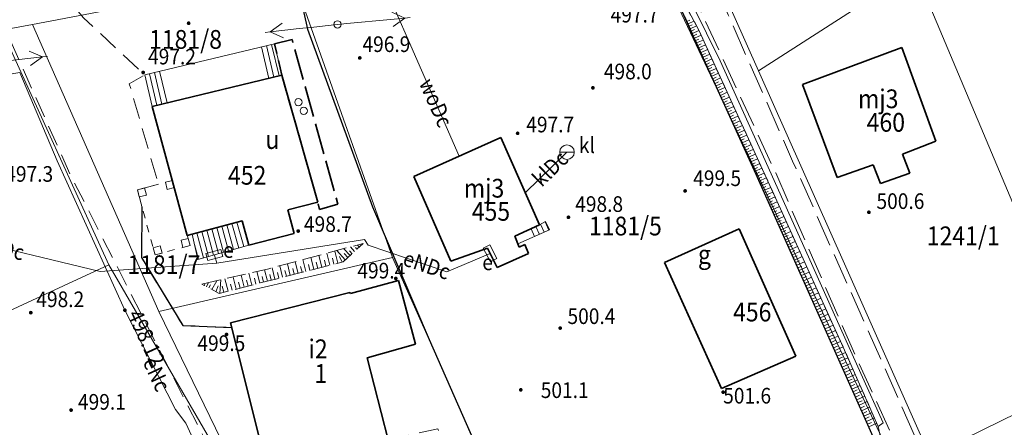
# Model space of a CAD drawing. Extents: x 6599000 to 6602159, y 5509631 to 5511240.
# Drawn here: x 6600684 to 6600779, y 5510689 to 5510728 of the extents above; entities that cross this region are included whole.
import ezdxf
from ezdxf.enums import TextEntityAlignment as Align

# ---------------------------------------------------------------- set-up
doc = ezdxf.new("R2010")
doc.units = 0
doc.header["$MEASUREMENT"] = 0
for name, pattern in [('2.0_1.0', [3, 2, -1]), ('219-1000', [0]), ('ib10_1000', [1.4, 0.7, -0.7]), ('mz1.8_0.7', [2.5, 1.8, -0.7]), ('mz3.0_0.7', [3.7, 3, -0.7]), ('mz3.0_1.0', [4, 3, -1])]:
    doc.linetypes.add(name, pattern=pattern)
doc.layers.get('0').update_dxf_attribs({"color": 2, "linetype": 'CONTINUOUS', "lineweight": 5})
for name, color, linetype in [('000 Inne (niezydentyfikowane)', 7, 'CONTINUOUS'), ('211-Nr działki', 7, 'CONTINUOUS'), ('219-Linia granicy', 7, 'CONTINUOUS'), ('311-podpora obiektu trwale związanego z budynkiem (punkt)', 7, 'CONTINUOUS'), ('312-Budynek (powierzchnia)', 7, 'CONTINUOUS'), ('312-Numer ewidencyjny budynku', 7, 'CONTINUOUS'), ('312-Numer ewidencyjny budynku-Atr117', 7, 'CONTINUOUS'), ('352-schody (powierzchnia)', 7, 'CONTINUOUS'), ('chodnik (powierzchnia)', 7, 'CONTINUOUS'), ('jezdnia (powierzchnia)', 7, 'CONTINUOUS'), ('krawężnik (linia)', 7, 'CONTINUOUS'), ('nawis - blok budynku (powierzchnia)', 7, 'CONTINUOUS'), ('ogrodzenie trwałe (linia)', 7, 'CONTINUOUS'), ('osadnik kanalizacji lokalnej (dół Chambeau) (punkt)-SK', 7, 'CONTINUOUS'), ('osadnik kanalizacji lokalnej (dół Chambeau) (punkt)-SK-Atr17', 7, 'CONTINUOUS'), ('przewód elektroenergetyczny (linia)-SEPOD', 7, 'CONTINUOUS'), ('przewód elektroenergetyczny (linia)-SEPOD-Atr1', 7, 'CONTINUOUS'), ('przewód elektroenergetyczny niskiego napięcia (linia)-SEPOW - symbol', 7, 'CONTINUOUS'), ('przewód kanalizacyjny (linia)-SK', 7, 'CONTINUOUS'), ('przewód kanalizacyjny (linia)-SK-Atr1', 7, 'CONTINUOUS'), ('przewód wodociągowy (linia)-SW', 7, 'CONTINUOUS'), ('przewód wodociągowy (linia)-SW-Atr1', 7, 'CONTINUOUS'), ('punkt o określonej wysokości (sieć elektroenergetyczna)-SE', 7, 'CONTINUOUS'), ('punkt o określonej wysokości (sieć elektroenergetyczna)-SE-Atr2', 7, 'CONTINUOUS'), ('punkt wysokościowy naturalny', 7, 'CONTINUOUS'), ('punkt wysokościowy naturalny-Atr2', 7, 'CONTINUOUS'), ('rów przydrożny (powierzchnia)', 7, 'CONTINUOUS'), ('skarpa nieumocniona (powierzchnia)', 7, 'CONTINUOUS'), ('szafa kablowa (punkt)-SE', 7, 'CONTINUOUS'), ('szafa kablowa (punkt)-SE-Atr17', 7, 'CONTINUOUS'), ('słup (punkt)', 7, 'CONTINUOUS'), ('wiata (powierzchnia)', 7, 'CONTINUOUS'), ('wiata (powierzchnia) - symbol', 7, 'CONTINUOUS')]:
    doc.layers.add(name, color=color, linetype=linetype)
doc.styles.get("Standard").update_dxf_attribs({"font": 'txt', "width": 0.75})
doc.linetypes.add('902-1000', pattern='A,5,0,[1,ksztalty.shx,S=1,R=0,X=0,Y=0],5', length=10)

# ---------------------------------------------------------------- blocks, each defined once
blk = doc.blocks.new('311')
at = {"color": 0, "linetype": 'Continuous', "lineweight": 0}
blk.add_circle((0, 0), 0.35, dxfattribs=at)
blk = doc.blocks.new('PW01')
at = {"linetype": 'Continuous', "lineweight": 13}
h = blk.add_hatch(color=0, dxfattribs=at)
edge = h.paths.add_edge_path()
edge.add_arc((0, 0), 0.18, 0, 360)
blk = doc.blocks.new('PW02')
at = {"linetype": 'Continuous', "lineweight": 13}
h = blk.add_hatch(color=0, dxfattribs=at)
edge = h.paths.add_edge_path()
edge.add_arc((0, 0), 0.18, 0, 360)
blk = doc.blocks.new('US17')
at = {"color": 0, "linetype": 'Continuous', "lineweight": 13}
for p, q in [((-0.75, -0.35), (-0.75, 0.35)), ((-0.75, 0.35), (0.75, 0.35)), ((0.75, -0.35), (0.75, 0.35)), ((-0.75, -0.35), (0.75, -0.35))]:
    blk.add_line(p, q, dxfattribs=at)
blk = doc.blocks.new('SM04')
at = {"color": 0, "linetype": 'Continuous', "lineweight": 13}
blk.add_circle((0, 0), 0.35, dxfattribs=at)
blk = doc.blocks.new('US07')
at = {"color": 0, "linetype": 'Continuous', "lineweight": 13}
blk.add_line((-0.7, 0), (0.7, 0), dxfattribs=at)
blk.add_circle((0, 0), 0.7, dxfattribs=at)
blk = doc.blocks.new('PE04')
at = {"color": 0, "linetype": 'Continuous', "lineweight": 13}
for p, q in [((0.9, 0), (0, 0)), ((0.9, 0), (2.3, 0)), ((2.3, 0), (3.7, 0)), ((3.7, 0), (5.1, 0)), ((5.1, 0), (6.5, 0)), ((6.5, 0), (5.288, 0.7)), ((6.5, 0), (5.288, -0.7)), ((6.5, 0), (7, 0))]:
    blk.add_line(p, q, dxfattribs=at)
blk = doc.blocks.new('IB10')
at = {"color": 0, "linetype": 'Continuous', "lineweight": 13}
for p, q in [((0, 0), (0, 0.7)), ((0, 0.7), (0.7, 0.7)), ((0.7, 0), (0, 0)), ((0.7, 0), (0.7, 0.7))]:
    blk.add_line(p, q, dxfattribs=at)

msp = doc.modelspace()

# ---------------------------------------------------------------- linework, layer by layer
at = {"layer": '000 Inne (niezydentyfikowane)', "color": 7, "linetype": 'Continuous', "lineweight": 18, "flags": 128}
for points in [[(6600748.54, 5510727.51), (6600748.82, 5510727.64)], [(6600748.64, 5510727.28), (6600749.22, 5510727.55)], [(6600748.75, 5510727.06), (6600749.04, 5510727.19)], [(6600748.85, 5510726.83), (6600749.45, 5510727.1)], [(6600748.95, 5510726.6), (6600749.26, 5510726.74)], [(6600749.06, 5510726.37), (6600749.69, 5510726.66)], [(6600749.16, 5510726.14), (6600749.48, 5510726.29)], [(6600749.26, 5510725.91), (6600749.89, 5510726.2)], [(6600749.37, 5510725.69), (6600749.68, 5510725.83)], [(6600749.47, 5510725.46), (6600750.1, 5510725.74)], [(6600749.58, 5510725.23), (6600749.89, 5510725.37)], [(6600749.68, 5510725), (6600750.31, 5510725.29)], [(6600749.78, 5510724.77), (6600750.1, 5510724.92)], [(6600749.89, 5510724.54), (6600750.52, 5510724.83)], [(6600749.99, 5510724.32), (6600750.31, 5510724.46)], [(6600750.09, 5510724.09), (6600750.73, 5510724.38)], [(6600750.2, 5510723.86), (6600750.52, 5510724)], [(6600750.3, 5510723.63), (6600750.94, 5510723.92)], [(6600750.41, 5510723.4), (6600750.72, 5510723.55)], [(6600750.51, 5510723.17), (6600751.15, 5510723.46)], [(6600750.61, 5510722.95), (6600750.93, 5510723.09)], [(6600750.72, 5510722.72), (6600751.36, 5510723.01)], [(6600750.82, 5510722.49), (6600751.14, 5510722.63)], [(6600750.92, 5510722.26), (6600751.56, 5510722.55)], [(6600751.03, 5510722.03), (6600751.35, 5510722.18)], [(6600751.13, 5510721.8), (6600751.77, 5510722.1)], [(6600751.24, 5510721.58), (6600751.56, 5510721.72)], [(6600751.34, 5510721.35), (6600751.98, 5510721.64)], [(6600751.44, 5510721.12), (6600751.76, 5510721.27)], [(6600751.55, 5510720.89), (6600752.19, 5510721.18)], [(6600751.65, 5510720.66), (6600751.97, 5510720.81)], [(6600751.75, 5510720.43), (6600752.4, 5510720.73)], [(6600751.86, 5510720.21), (6600752.18, 5510720.35)], [(6600751.96, 5510719.98), (6600752.61, 5510720.27)], [(6600752.07, 5510719.75), (6600752.39, 5510719.9)], [(6600752.17, 5510719.52), (6600752.82, 5510719.82)], [(6600752.27, 5510719.29), (6600752.6, 5510719.44)], [(6600752.38, 5510719.06), (6600753.03, 5510719.36)], [(6600752.48, 5510718.84), (6600752.81, 5510718.98)], [(6600752.58, 5510718.61), (6600753.23, 5510718.9)], [(6600752.69, 5510718.38), (6600753.01, 5510718.53)], [(6600752.79, 5510718.15), (6600753.44, 5510718.45)], [(6600752.9, 5510717.92), (6600753.22, 5510718.07)], [(6600753, 5510717.69), (6600753.65, 5510717.99)], [(6600753.1, 5510717.47), (6600753.43, 5510717.61)], [(6600753.21, 5510717.24), (6600753.86, 5510717.54)], [(6600753.31, 5510717.01), (6600753.64, 5510717.16)], [(6600753.41, 5510716.78), (6600754.07, 5510717.08)], [(6600753.52, 5510716.55), (6600753.85, 5510716.7)], [(6600753.62, 5510716.32), (6600754.28, 5510716.62)], [(6600753.73, 5510716.1), (6600754.05, 5510716.25)], [(6600753.83, 5510715.87), (6600754.49, 5510716.17)], [(6600753.93, 5510715.64), (6600754.26, 5510715.79)], [(6600754.04, 5510715.41), (6600754.7, 5510715.71)], [(6600754.14, 5510715.18), (6600754.47, 5510715.33)], [(6600754.24, 5510714.95), (6600754.9, 5510715.25)], [(6600754.35, 5510714.73), (6600754.68, 5510714.88)], [(6600754.45, 5510714.5), (6600755.11, 5510714.8)], [(6600754.55, 5510714.27), (6600754.89, 5510714.42)], [(6600754.66, 5510714.04), (6600755.32, 5510714.34)], [(6600754.76, 5510713.81), (6600755.09, 5510713.96)], [(6600754.87, 5510713.58), (6600755.53, 5510713.89)], [(6600754.97, 5510713.36), (6600755.3, 5510713.51)], [(6600755.07, 5510713.13), (6600755.74, 5510713.43)], [(6600755.18, 5510712.9), (6600755.51, 5510713.05)], [(6600755.28, 5510712.67), (6600755.95, 5510712.97)], [(6600755.38, 5510712.44), (6600755.72, 5510712.59)], [(6600755.48, 5510712.21), (6600756.16, 5510712.51)], [(6600755.59, 5510711.98), (6600755.92, 5510712.13)], [(6600755.69, 5510711.75), (6600756.37, 5510712.06)], [(6600755.79, 5510711.53), (6600756.13, 5510711.68)], [(6600755.89, 5510711.3), (6600756.58, 5510711.6)], [(6600755.99, 5510711.07), (6600756.34, 5510711.22)], [(6600756.1, 5510710.84), (6600756.79, 5510711.14)], [(6600756.2, 5510710.61), (6600756.54, 5510710.76)], [(6600756.3, 5510710.38), (6600757, 5510710.68)], [(6600756.41, 5510710.14), (6600756.75, 5510710.3)], [(6600756.51, 5510709.91), (6600757.21, 5510710.22)], [(6600756.61, 5510709.68), (6600756.96, 5510709.83)], [(6600756.72, 5510709.44), (6600757.42, 5510709.76)], [(6600756.82, 5510709.21), (6600757.18, 5510709.36)], [(6600756.93, 5510708.97), (6600757.64, 5510709.29)], [(6600757.03, 5510708.73), (6600757.39, 5510708.89)], [(6600757.14, 5510708.5), (6600757.85, 5510708.81)], [(6600757.25, 5510708.26), (6600757.6, 5510708.42)], [(6600757.35, 5510708.02), (6600758.07, 5510708.34)], [(6600757.46, 5510707.78), (6600757.82, 5510707.94)], [(6600757.56, 5510707.54), (6600758.28, 5510707.86)], [(6600757.67, 5510707.3), (6600758.03, 5510707.46)], [(6600757.78, 5510707.06), (6600758.5, 5510707.38)], [(6600757.89, 5510706.82), (6600758.25, 5510706.98)], [(6600757.99, 5510706.58), (6600758.72, 5510706.9)], [(6600716.62, 5510705.46), (6600716.22, 5510705.89)], [(6600717.08, 5510705.88), (6600716.91, 5510706.07)], [(6600758.1, 5510706.34), (6600758.46, 5510706.5)], [(6600758.21, 5510706.1), (6600758.94, 5510706.42)], [(6600758.32, 5510705.85), (6600758.68, 5510706.01)], [(6600758.43, 5510705.61), (6600759.16, 5510705.93)], [(6600713.48, 5510703.93), (6600713.19, 5510705.08)], [(6600714.25, 5510704.13), (6600713.96, 5510705.29)], [(6600715.03, 5510704.33), (6600714.73, 5510705.49)], [(6600715.73, 5510704.64), (6600714.93, 5510705.55)], [(6600715.42, 5510704.42), (6600715.17, 5510704.98)], [(6600716.19, 5510705.06), (6600715.58, 5510705.72)], [(6600715.97, 5510704.87), (6600715.62, 5510705.25)], [(6600716.38, 5510705.24), (6600716.13, 5510705.52)], [(6600716.85, 5510705.67), (6600716.71, 5510705.83)], [(6600758.54, 5510705.36), (6600758.9, 5510705.53)], [(6600758.64, 5510705.12), (6600759.38, 5510705.45)], [(6600758.75, 5510704.87), (6600759.12, 5510705.04)], [(6600758.86, 5510704.63), (6600759.6, 5510704.96)], [(6600709.71, 5510702.97), (6600709.43, 5510704.08)], [(6600710.45, 5510703.16), (6600710.17, 5510704.27)], [(6600711.2, 5510703.35), (6600710.92, 5510704.47)], [(6600711.58, 5510703.45), (6600711.43, 5510704.01)], [(6600711.95, 5510703.54), (6600711.67, 5510704.67)], [(6600712.33, 5510703.64), (6600712.19, 5510704.21)], [(6600712.71, 5510703.74), (6600712.42, 5510704.88)], [(6600713.1, 5510703.83), (6600712.95, 5510704.41)], [(6600713.86, 5510704.03), (6600713.72, 5510704.61)], [(6600714.64, 5510704.23), (6600714.49, 5510704.81)], [(6600758.97, 5510704.38), (6600759.34, 5510704.55)], [(6600759.08, 5510704.14), (6600759.82, 5510704.47)], [(6600759.19, 5510703.89), (6600759.56, 5510704.05)], [(6600706.01, 5510702.03), (6600705.72, 5510703.18)], [(6600706.77, 5510702.22), (6600706.48, 5510703.36)], [(6600707.51, 5510702.41), (6600707.23, 5510703.53)], [(6600707.88, 5510702.51), (6600707.74, 5510703.06)], [(6600708.25, 5510702.6), (6600707.97, 5510703.7)], [(6600708.61, 5510702.69), (6600708.47, 5510703.24)], [(6600708.98, 5510702.79), (6600708.7, 5510703.88)], [(6600709.34, 5510702.88), (6600709.21, 5510703.43)], [(6600710.08, 5510703.07), (6600709.94, 5510703.62)], [(6600710.83, 5510703.26), (6600710.68, 5510703.81)], [(6600759.3, 5510703.64), (6600760.05, 5510703.97)], [(6600759.41, 5510703.39), (6600759.79, 5510703.56)], [(6600759.53, 5510703.14), (6600760.27, 5510703.47)], [(6600759.64, 5510702.89), (6600760.01, 5510703.06)], [(6600702.18, 5510702.19), (6600702.23, 5510702.29)], [(6600702.4, 5510702.07), (6600702.61, 5510702.46)], [(6600702.63, 5510701.95), (6600702.79, 5510702.24)], [(6600702.93, 5510701.79), (6600703.39, 5510702.64)], [(6600703.3, 5510701.59), (6600703.53, 5510702.16)], [(6600703.68, 5510701.44), (6600703.77, 5510702.73)], [(6600704.07, 5510701.54), (6600703.92, 5510702.13)], [(6600704.47, 5510701.64), (6600704.17, 5510702.82)], [(6600704.86, 5510701.74), (6600704.71, 5510702.32)], [(6600705.25, 5510701.84), (6600704.95, 5510703)], [(6600705.63, 5510701.93), (6600705.48, 5510702.51)], [(6600706.39, 5510702.13), (6600706.25, 5510702.7)], [(6600707.14, 5510702.32), (6600707, 5510702.88)], [(6600759.75, 5510702.64), (6600760.5, 5510702.98)], [(6600759.86, 5510702.39), (6600760.24, 5510702.56)], [(6600759.97, 5510702.14), (6600760.73, 5510702.48)], [(6600760.08, 5510701.89), (6600760.46, 5510702.06)], [(6600760.2, 5510701.64), (6600760.95, 5510701.97)], [(6600760.31, 5510701.38), (6600760.69, 5510701.55)], [(6600760.42, 5510701.13), (6600761.18, 5510701.47)], [(6600760.54, 5510700.87), (6600760.92, 5510701.04)], [(6600760.65, 5510700.62), (6600761.41, 5510700.96)], [(6600760.76, 5510700.36), (6600761.15, 5510700.54)], [(6600760.88, 5510700.11), (6600761.64, 5510700.45)], [(6600760.99, 5510699.85), (6600761.38, 5510700.02)], [(6600761.11, 5510699.6), (6600761.88, 5510699.94)], [(6600761.22, 5510699.34), (6600761.61, 5510699.51)], [(6600761.34, 5510699.08), (6600762.11, 5510699.42)], [(6600761.45, 5510698.82), (6600761.84, 5510698.99)], [(6600761.57, 5510698.56), (6600762.34, 5510698.91)], [(6600761.68, 5510698.3), (6600762.07, 5510698.48)], [(6600761.8, 5510698.04), (6600762.58, 5510698.39)], [(6600761.91, 5510697.78), (6600762.31, 5510697.95)], [(6600762.03, 5510697.52), (6600762.82, 5510697.87)], [(6600762.15, 5510697.26), (6600762.54, 5510697.43)], [(6600762.26, 5510696.99), (6600763.05, 5510697.34)], [(6600762.38, 5510696.73), (6600762.78, 5510696.91)], [(6600762.5, 5510696.47), (6600763.29, 5510696.82)], [(6600762.62, 5510696.2), (6600763.01, 5510696.38)], [(6600762.74, 5510695.94), (6600763.53, 5510696.29)], [(6600762.85, 5510695.67), (6600763.25, 5510695.85)], [(6600762.97, 5510695.41), (6600763.76, 5510695.76)], [(6600763.09, 5510695.14), (6600763.49, 5510695.32)], [(6600763.21, 5510694.88), (6600764, 5510695.23)], [(6600763.32, 5510694.62), (6600763.72, 5510694.79)], [(6600763.44, 5510694.35), (6600764.23, 5510694.7)], [(6600763.56, 5510694.09), (6600763.95, 5510694.27)], [(6600763.68, 5510693.83), (6600764.46, 5510694.18)], [(6600763.79, 5510693.56), (6600764.19, 5510693.74)], [(6600763.91, 5510693.3), (6600764.7, 5510693.65)], [(6600764.03, 5510693.04), (6600764.42, 5510693.21)], [(6600764.14, 5510692.78), (6600764.93, 5510693.13)], [(6600764.26, 5510692.52), (6600764.65, 5510692.69)], [(6600764.38, 5510692.25), (6600765.16, 5510692.6)], [(6600764.49, 5510691.99), (6600764.88, 5510692.17)], [(6600764.61, 5510691.73), (6600765.39, 5510692.08)], [(6600764.73, 5510691.47), (6600765.12, 5510691.65)], [(6600764.84, 5510691.21), (6600765.62, 5510691.56)], [(6600764.96, 5510690.95), (6600765.35, 5510691.12)], [(6600765.07, 5510690.69), (6600765.85, 5510691.04)], [(6600765.19, 5510690.43), (6600765.58, 5510690.6)], [(6600765.3, 5510690.17), (6600766.08, 5510690.52)], [(6600765.42, 5510689.91), (6600765.81, 5510690.09)], [(6600765.53, 5510689.65), (6600766.31, 5510690)], [(6600765.65, 5510689.4), (6600766.04, 5510689.57)], [(6600765.77, 5510689.14), (6600766.54, 5510689.48)], [(6600765.88, 5510688.88), (6600766.27, 5510689.05)], [(6600765.99, 5510688.62), (6600766.77, 5510688.97)]]:
    msp.add_lwpolyline(points, dxfattribs=at)
at = {"layer": '219-Linia granicy', "color": 7, "linetype": '219-1000', "lineweight": 13, "flags": 128}
for points in [[(6600768.46, 5510685.01), (6600745.54, 5510733.5)], [(6600755.42, 5510722.77), (6600750.53, 5510733.73)], [(6600770.41, 5510732.43), (6600755.42, 5510722.77)], [(6600786.44, 5510694.45), (6600770.41, 5510732.43)], [(6600710.65, 5510732), (6600685.69, 5510727.23)], [(6600720.28, 5510704.86), (6600710.65, 5510732)], [(6600685.69, 5510727.23), (6600682.74, 5510726.68)], [(6600693.02, 5510704.16), (6600682.74, 5510726.68)], [(6600697.82, 5510699.7), (6600685.69, 5510727.23)], [(6600763.68, 5510704.26), (6600755.42, 5510722.77)], [(6600693.02, 5510704.16), (6600673.85, 5510695.3)], [(6600709.23, 5510676.24), (6600693.02, 5510704.16)], [(6600720.28, 5510704.86), (6600697.82, 5510699.7)], [(6600733.16, 5510675.95), (6600720.28, 5510704.86)], [(6600771.86, 5510685.85), (6600763.68, 5510704.26)], [(6600709.23, 5510676.24), (6600697.82, 5510699.7)], [(6600780.29, 5510689.97), (6600771.86, 5510685.85)]]:
    msp.add_lwpolyline(points, dxfattribs=at)
at = {"layer": '312-Budynek (powierzchnia)', "color": 7, "linetype": 'Continuous', "lineweight": 35, "flags": 128}
for points in [[(6600759.64, 5510721.47), (6600769.19, 5510725.01)], [(6600769.19, 5510725.01), (6600772.45, 5510716.02)], [(6600697.2, 5510719.37), (6600709.65, 5510722.36)], [(6600709.65, 5510722.36), (6600713.08, 5510710.19)], [(6600762.96, 5510712.54), (6600759.64, 5510721.47)], [(6600700.56, 5510706.99), (6600697.2, 5510719.37)], [(6600722.32, 5510712.66), (6600730.66, 5510716.39)], [(6600730.66, 5510716.39), (6600734.37, 5510708)], [(6600772.45, 5510716.02), (6600769.24, 5510714.79)], [(6600769.24, 5510714.79), (6600769.93, 5510712.96)], [(6600766.42, 5510713.78), (6600762.96, 5510712.54)], [(6600767.12, 5510711.96), (6600766.42, 5510713.78)], [(6600725.86, 5510704.51), (6600722.32, 5510712.66)], [(6600769.93, 5510712.96), (6600767.12, 5510711.96)], [(6600713.08, 5510710.19), (6600710.21, 5510709.45)], [(6600710.21, 5510709.45), (6600710.81, 5510707.17)], [(6600705.82, 5510708.4), (6600700.56, 5510706.99)], [(6600706.46, 5510706.05), (6600705.82, 5510708.4)], [(6600734.37, 5510708), (6600732.02, 5510706.92)], [(6600710.81, 5510707.17), (6600706.46, 5510706.05)], [(6600732.02, 5510706.92), (6600732.42, 5510705.87)], [(6600746.39, 5510704.38), (6600753.56, 5510707.63)], [(6600753.56, 5510707.63), (6600758.98, 5510695.42)], [(6600732.42, 5510705.87), (6600732.96, 5510706.13)], [(6600732.96, 5510706.13), (6600733.31, 5510705.25)], [(6600729.38, 5510705.78), (6600725.86, 5510704.51)], [(6600730.32, 5510703.92), (6600729.38, 5510705.78)], [(6600733.31, 5510705.25), (6600730.32, 5510703.92)], [(6600751.86, 5510692.31), (6600746.39, 5510704.38)], [(6600716.22, 5510701.42), (6600720.85, 5510702.68)], [(6600720.85, 5510702.68), (6600722.48, 5510696.56)], [(6600704.7, 5510698.59), (6600716.16, 5510701.5)], [(6600716.16, 5510701.5), (6600716.22, 5510701.42)], [(6600708.25, 5510684.44), (6600704.7, 5510698.59)], [(6600722.48, 5510696.56), (6600717.84, 5510695.25)], [(6600717.84, 5510695.25), (6600719.84, 5510687.39)], [(6600758.98, 5510695.42), (6600751.86, 5510692.31)]]:
    msp.add_lwpolyline(points, dxfattribs=at)
at = {"layer": '352-schody (powierzchnia)', "color": 7, "linetype": 'Continuous', "lineweight": 18}
for p, q in [((6600696.47, 5510722.4), (6600708.92, 5510725.39)), ((6600707.67, 5510725.09), (6600708.4, 5510722.06)), ((6600708.16, 5510725.21), (6600708.88, 5510722.18)), ((6600708.64, 5510725.32), (6600709.37, 5510722.29)), ((6600708.92, 5510725.39), (6600709.65, 5510722.36)), ((6600697.2, 5510719.37), (6600696.47, 5510722.4)), ((6600696.92, 5510722.51), (6600697.64, 5510719.48)), ((6600709.65, 5510722.36), (6600697.2, 5510719.37)), ((6600697.4, 5510722.62), (6600698.13, 5510719.59)), ((6600697.89, 5510722.74), (6600698.62, 5510719.71)), ((6600701.03, 5510707.11), (6600705.82, 5510708.4)), ((6600703.88, 5510707.88), (6600704.53, 5510705.51)), ((6600704.36, 5510708.01), (6600705.01, 5510705.65)), ((6600704.84, 5510708.14), (6600705.5, 5510705.78)), ((6600705.32, 5510708.27), (6600705.98, 5510705.92)), ((6600705.81, 5510708.4), (6600706.46, 5510706.05)), ((6600705.82, 5510708.4), (6600706.46, 5510706.05)), ((6600734.37, 5510708), (6600732.02, 5510706.92)), ((6600734.03, 5510707.84), (6600734.37, 5510707.09)), ((6600734.96, 5510708.32), (6600734.37, 5510708)), ((6600734.48, 5510708.06), (6600734.82, 5510707.29)), ((6600734.92, 5510708.3), (6600735.28, 5510707.49)), ((6600735.34, 5510707.52), (6600734.96, 5510708.32)), ((6600701.57, 5510704.69), (6600701.03, 5510707.11)), ((6600701.46, 5510707.23), (6600702.12, 5510704.84)), ((6600701.94, 5510707.36), (6600702.61, 5510704.98)), ((6600702.43, 5510707.49), (6600703.09, 5510705.11)), ((6600702.91, 5510707.62), (6600703.57, 5510705.25)), ((6600703.39, 5510707.75), (6600704.05, 5510705.38)), ((6600732.02, 5510706.92), (6600732.31, 5510706.17)), ((6600732.31, 5510706.17), (6600735.34, 5510707.52)), ((6600733.57, 5510707.63), (6600733.91, 5510706.88)), ((6600701.25, 5510706.12), (6600701.64, 5510704.71)), ((6600706.46, 5510706.05), (6600701.57, 5510704.69))]:
    msp.add_line(p, q, dxfattribs=at)
at = {"layer": 'chodnik (powierzchnia)', "color": 7, "linetype": '2.0_1.0', "lineweight": 18, "flags": 128}
msp.add_lwpolyline([(6600708.25, 5510684.44), (6600719.84, 5510687.39), (6600724.61, 5510688.43), (6600727.14, 5510683.01), (6600728.12, 5510679.23), (6600711.4, 5510676.6), (6600707.03, 5510675.25), (6600705.98, 5510680.08), (6600698.4, 5510695), (6600689.3, 5510712.87), (6600683.61, 5510725.6), (6600682, 5510728.69), (6600688.02, 5510730.91), (6600690.58, 5510727.88), (6600696.47, 5510722.4), (6600694.99, 5510721.55), (6600697.78, 5510711.9), (6600695.77, 5510711.36), (6600696.2, 5510709.75), (6600696.16, 5510704.87), (6600700.12, 5510698.36), (6600704.81, 5510698.15)], close=True, dxfattribs=at)
at = {"layer": 'jezdnia (powierzchnia)', "color": 7, "linetype": 'mz3.0_1.0', "lineweight": 18, "flags": 128}
msp.add_lwpolyline([(6600769.67, 5510684.68), (6600764.72, 5510695.44), (6600757.06, 5510712.99), (6600749.5, 5510729.3), (6600745.72, 5510737.23), (6600748.67, 5510737.53), (6600752.5, 5510728.15), (6600758.69, 5510714.13), (6600771.42, 5510685.51)], close=True, dxfattribs=at)
at = {"layer": 'krawężnik (linia)', "color": 7, "linetype": 'Continuous', "lineweight": 25, "flags": 128}
msp.add_lwpolyline([(6600696.2, 5510709.75), (6600696.16, 5510704.87), (6600700.12, 5510698.36), (6600704.81, 5510698.15)], dxfattribs=at)
at = {"layer": 'nawis - blok budynku (powierzchnia)', "color": 7, "linetype": 'mz3.0_0.7', "lineweight": 35, "flags": 128}
msp.add_lwpolyline([(6600713.08, 5510710.19), (6600709.65, 5510722.36), (6600708.92, 5510725.39), (6600710.63, 5510725.79), (6600715.02, 5510709.99), (6600713.25, 5510709.49)], close=True, dxfattribs=at)
at = {"layer": 'ogrodzenie trwałe (linia)', "color": 7, "linetype": '902-1000', "lineweight": 25, "flags": 128}
msp.add_lwpolyline([(6600711.16, 5510730.95), (6600712.09, 5510726.78), (6600718.35, 5510709.73), (6600723.77, 5510697), (6600730.53, 5510681.68), (6600733.06, 5510676.09), (6600750.98, 5510680.39), (6600767.76, 5510684.66), (6600755.2, 5510712.85), (6600747.45, 5510729.91), (6600745.14, 5510732.91), (6600723.2, 5510731.76)], dxfattribs=at)
at = {"layer": 'przewód elektroenergetyczny (linia)-SEPOD', "color": 1, "linetype": 'Continuous', "lineweight": 18, "flags": 128}
for points in [[(6600680.48, 5510722.36), (6600680.7, 5510721.99), (6600684.47, 5510722.62), (6600688.06, 5510714.14), (6600694.57, 5510699.81), (6600699.43, 5510690.29), (6600700.41, 5510688.99), (6600704.57, 5510679.94), (6600705.86, 5510674.53), (6600713.69, 5510674.65), (6600721.04, 5510673.97), (6600721.79, 5510674.59)], [(6600659.1, 5510709.96), (6600660.48, 5510708.75), (6600661.95, 5510708.98), (6600674.48, 5510707.33), (6600678.38, 5510706.85), (6600692.19, 5510703.54), (6600703.38, 5510704.33), (6600703.16, 5510705.11)], [(6600703.38, 5510704.33), (6600717.58, 5510706.6), (6600717.93, 5510706.05), (6600725.49, 5510703.5), (6600729.64, 5510705.27)]]:
    msp.add_lwpolyline(points, dxfattribs=at)
at = {"layer": 'przewód kanalizacyjny (linia)-SK', "color": 34, "linetype": 'Continuous', "lineweight": 18, "flags": 128}
msp.add_lwpolyline([(6600733.01, 5510711.08), (6600737.02, 5510714.98)], dxfattribs=at)
at = {"layer": 'przewód wodociągowy (linia)-SW', "color": 5, "linetype": 'Continuous', "lineweight": 18, "flags": 128}
msp.add_lwpolyline([(6600726.68, 5510714.61), (6600719.42, 5510731.12), (6600717.16, 5510741.91)], dxfattribs=at)
at = {"layer": 'rów przydrożny (powierzchnia)', "color": 7, "linetype": 'Continuous', "lineweight": 18, "flags": 128}
msp.add_lwpolyline([(6600723.03, 5510733.84), (6600735.93, 5510734.54), (6600744.57, 5510735.07), (6600745.96, 5510734.2), (6600747.83, 5510731.69), (6600751.73, 5510723.74), (6600755.77, 5510714.81), (6600760.64, 5510704.02), (6600765.24, 5510693.74), (6600767.37, 5510689.02), (6600766.9, 5510688.67), (6600763.54, 5510696.27), (6600757.68, 5510709.19), (6600749.67, 5510726.69), (6600746.75, 5510732.22), (6600744.22, 5510734.45), (6600722.99, 5510733.28)], close=True, dxfattribs=at)
at = {"layer": 'skarpa nieumocniona (powierzchnia)', "color": 7, "linetype": 'mz1.8_0.7', "lineweight": 18, "flags": 128}
for points in [[(6600722.99, 5510733.28), (6600744.22, 5510734.45), (6600746.75, 5510732.22), (6600749.67, 5510726.69), (6600757.68, 5510709.19), (6600763.54, 5510696.27), (6600766.9, 5510688.67), (6600767.76, 5510684.66), (6600755.2, 5510712.85), (6600747.45, 5510729.91), (6600745.14, 5510732.91), (6600723.2, 5510731.76)], [(6600701.96, 5510702.31), (6600708.4, 5510703.8), (6600717.45, 5510706.22), (6600715.52, 5510704.45), (6600703.61, 5510701.42)]]:
    msp.add_lwpolyline(points, close=True, dxfattribs=at)
at = {"layer": 'wiata (powierzchnia)', "color": 7, "linetype": 'ib10_1000', "lineweight": 13, "flags": 128}
msp.add_lwpolyline([(6600699.13, 5510712.27), (6600695.77, 5510711.36), (6600697.46, 5510705.12), (6600700.82, 5510706.03)], close=True, dxfattribs=at)

# ---------------------------------------------------------------- block references
at = {"layer": '311-podpora obiektu trwale związanego z budynkiem (punkt)', "color": 7, "linetype": 'Continuous', "lineweight": 13}
for p in [(6600711.23, 5510719.77), (6600711.74, 5510718.95)]:
    msp.add_blockref('311', p, dxfattribs=at)
at = {"layer": 'osadnik kanalizacji lokalnej (dół Chambeau) (punkt)-SK', "color": 7, "linetype": 'Continuous', "lineweight": 18}
msp.add_blockref('US07', (6600737.02, 5510714.98), dxfattribs=at)
at = {"layer": 'przewód elektroenergetyczny niskiego napięcia (linia)-SEPOW - symbol', "color": 1, "linetype": 'Continuous', "lineweight": 18}
for p, rotation in [((6600714.99, 5510727.24), 5.327000000000001), ((6600714.99, 5510727.24), 186.295), ((6600680.18, 5510723.4), 6.294999999999999)]:
    msp.add_blockref('PE04', p, dxfattribs=dict(at, rotation=rotation))
at = {"layer": 'punkt o określonej wysokości (sieć elektroenergetyczna)-SE', "color": 1, "linetype": 'Continuous', "lineweight": 13}
msp.add_blockref('PW02', (6600694.57, 5510699.81), dxfattribs=at)
at = {"layer": 'punkt wysokościowy naturalny', "color": 7, "linetype": 'Continuous', "lineweight": 13}
for p in [(6600700.69, 5510727.35), (6600717.12, 5510724.02), (6600696.32, 5510722.63), (6600739.51, 5510721.15), (6600732.28, 5510716.79), (6600748.36, 5510711.26), (6600737.16, 5510708.73), (6600766.01, 5510709.21), (6600711.21, 5510707.41), (6600720.58, 5510702.86), (6600685.53, 5510699.58), (6600704.33, 5510697.49), (6600736.37, 5510698.1), (6600732.58, 5510692.17), (6600752.02, 5510691.95), (6600689.4, 5510690.23)]:
    msp.add_blockref('PW01', p, dxfattribs=at)
at = {"layer": 'szafa kablowa (punkt)-SE', "color": 7, "linetype": 'Continuous', "lineweight": 18}
for p, rotation in [((6600729.64, 5510705.27), 297.552), ((6600703.16, 5510705.11), 15.708)]:
    msp.add_blockref('US17', p, dxfattribs=dict(at, rotation=rotation))
at = {"layer": 'słup (punkt)', "color": 7, "linetype": 'Continuous', "lineweight": 18}
msp.add_blockref('SM04', (6600714.99, 5510727.24), dxfattribs=at)
at = {"layer": 'wiata (powierzchnia) - symbol', "color": 7, "linetype": 'Continuous', "lineweight": 13}
for p, rotation in [((6600699.13, 5510712.27), 195.154), ((6600695.77, 5510711.36), 285.154), ((6600697.46, 5510705.12), 15.154), ((6600700.82, 5510706.03), 105.154)]:
    msp.add_blockref('IB10', p, dxfattribs=dict(at, rotation=rotation))

# ---------------------------------------------------------------- texts
at = {"layer": '211-Nr działki', "color": 7, "linetype": 'Continuous', "lineweight": 18, "oblique": 15, "width": 0.9}
for s, p in [('1181/8', (6600696.89, 5510724.9)), ('1181/5', (6600739.13, 5510706.99)), ('1241/1', (6600771.57, 5510706.05)), ('1181/7', (6600694.81, 5510703.28))]:
    msp.add_text(s, height=1.8, dxfattribs=at).set_placement(p)
at = {"layer": '312-Numer ewidencyjny budynku', "color": 7, "linetype": 'Continuous', "lineweight": 13, "oblique": 15, "width": 0.9}
for s, p in [('460', (6600765.8, 5510716.94)), ('452', (6600704.47, 5510711.86)), ('455', (6600727.88, 5510708.4)), ('456', (6600752.97, 5510698.74)), ('1', (6600712.77, 5510692.84))]:
    msp.add_text(s, height=1.8, dxfattribs=at).set_placement(p)
at = {"layer": '312-Numer ewidencyjny budynku-Atr117', "color": 7, "oblique": 15, "width": 0.9}
for s, p in [('mj3', (6600766.91, 5510719.2)), ('u', (6600708.73, 5510715.29)), ('mj3', (6600729.06, 5510710.62)), ('g', (6600750.22, 5510704.27)), ('i2', (6600713.12, 5510695.21))]:
    msp.add_text(s, height=1.8, dxfattribs=at).set_placement(p, align=Align.CENTER)
at = {"layer": 'osadnik kanalizacji lokalnej (dół Chambeau) (punkt)-SK-Atr17', "color": 7, "oblique": 15, "width": 0.9}
msp.add_text('kl', height=1.5, dxfattribs=at).set_placement((6600738.16, 5510714.9))
at = {"layer": 'przewód elektroenergetyczny (linia)-SEPOD-Atr1', "color": 1, "oblique": 15, "width": 0.9}
for s, rotation, p in [('eNDc', 346.521, (6600680.43, 5510706.36)), ('eNDc', 341.36, (6600721.39, 5510704.88)), ('eNc', -65.33, (6600696.93, 5510695.17))]:
    msp.add_text(s, height=1.5, rotation=rotation, dxfattribs=at).set_placement(p, align=Align.MIDDLE_LEFT)
at = {"layer": 'przewód kanalizacyjny (linia)-SK-Atr1', "color": 34, "oblique": 15, "width": 0.9}
msp.add_text('klDc', height=1.5, rotation=44.203, dxfattribs=at).set_placement((6600734.06, 5510712.1), align=Align.MIDDLE_LEFT)
at = {"layer": 'przewód wodociągowy (linia)-SW-Atr1', "color": 5, "oblique": 15, "width": 0.9}
msp.add_text('woDc', height=1.5, rotation=293.737, dxfattribs=at).set_placement((6600723.47, 5510721.92), align=Align.MIDDLE_LEFT)
at = {"layer": 'punkt o określonej wysokości (sieć elektroenergetyczna)-SE-Atr2', "color": 7, "oblique": 15, "width": 0.9}
msp.add_text('498.12', height=1.5, rotation=-65.33, dxfattribs=at).set_placement((6600694.78, 5510699.41))
at = {"layer": 'punkt wysokościowy naturalny-Atr2', "color": 7, "oblique": 15, "width": 0.9}
for s, p in [('497.7', (6600741.21, 5510727.42)), ('496.9', (6600717.38, 5510724.59)), ('497.2', (6600696.79, 5510723.4)), ('498.0', (6600740.56, 5510721.97)), ('497.7', (6600733.11, 5510716.88)), ('497.3', (6600683.08, 5510712.14)), ('499.5', (6600749.14, 5510711.73)), ('498.8', (6600737.81, 5510709.25)), ('500.6', (6600766.74, 5510709.53)), ('498.7', (6600711.76, 5510707.33)), ('499.4', (6600716.89, 5510702.86)), ('498.2', (6600686.06, 5510700.11)), ('500.4', (6600737.07, 5510698.49)), ('499.5', (6600701.53, 5510695.9)), ('501.1', (6600734.5, 5510691.39)), ('499.1', (6600690.06, 5510690.27)), ('501.6', (6600752.02, 5510690.86))]:
    msp.add_text(s, height=1.5, dxfattribs=at).set_placement(p)
at = {"layer": 'szafa kablowa (punkt)-SE-Atr17', "color": 7, "oblique": 15, "width": 0.9}
for p in [(6600704, 5510704.84), (6600728.89, 5510703.66)]:
    msp.add_text('e', height=1.5, dxfattribs=at).set_placement(p)

doc.saveas('drawing.dxf')
